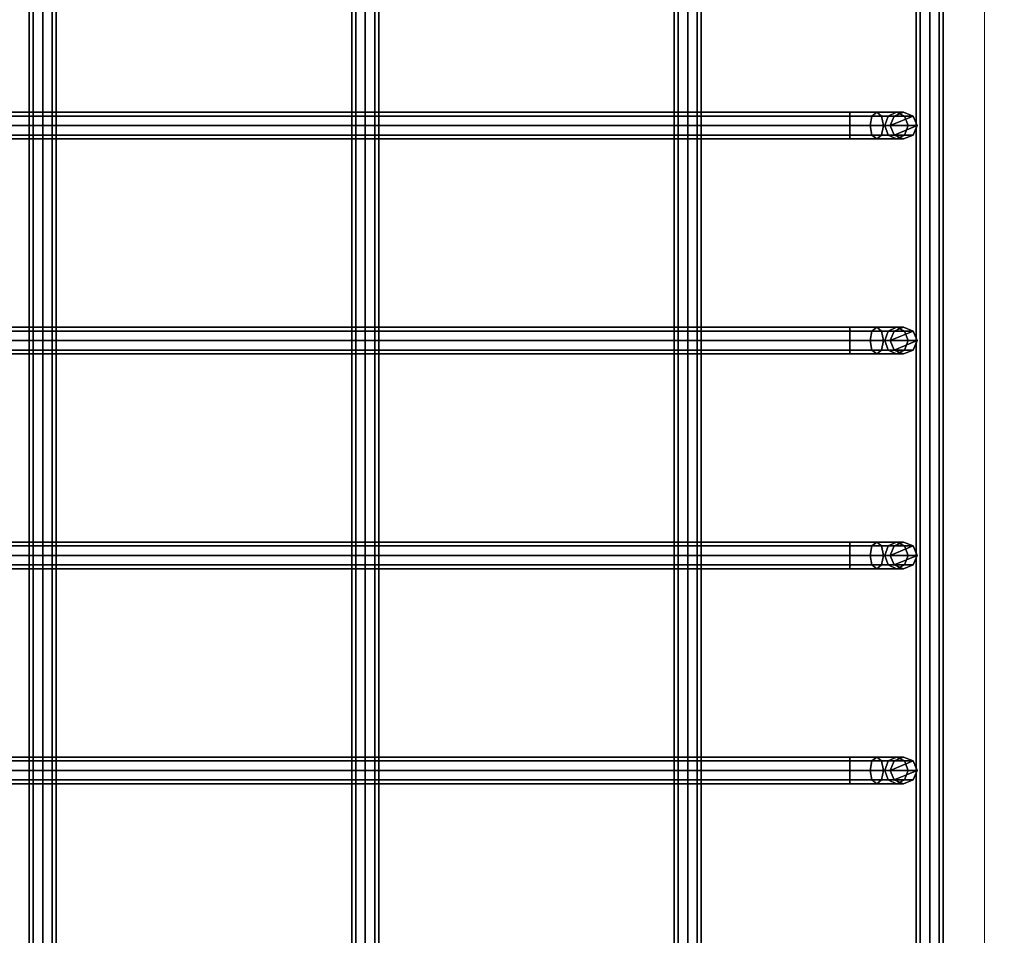
# Model space of a CAD drawing. Units: inches. Extents: x -5 to 130, y -6 to 157.
# Drawn here: x 5 to 10, y 132 to 136 of the extents above; entities that cross this region are included whole.
import ezdxf

# ---------------------------------------------------------------- set-up
doc = ezdxf.new("R2010")
doc.units = ezdxf.units.IN
doc.header["$MEASUREMENT"] = 0
doc.layers.add('STORAGE-CASE', color=4, linetype='Continuous', lineweight=9)
for name, color, linetype in [('WKSURF', 6, 'Continuous'), ('WORKTL', 3, 'Continuous'), ('ZAXIS', 7, 'Continuous')]:
    doc.layers.add(name, color=color, linetype=linetype)

# ---------------------------------------------------------------- blocks, each defined once
blk = doc.blocks.new('MTW720_02_0T')
at = {"layer": 'WORKTL'}
for points in [[(3.4978, -8.4413, -6.201), (3.4978, -0.9354, -6.201), (3.5161, -0.9354, -6.2452), (3.5161, -8.4413, -6.2452)], [(3.5161, -8.4413, -6.1568), (3.5161, -0.9354, -6.1568), (3.4978, -0.9354, -6.201), (3.4978, -8.4413, -6.201)], [(3.5161, -8.4413, -6.2452), (3.5161, -0.9354, -6.2452), (3.5603, -0.9354, -6.2635), (3.5603, -8.4413, -6.2635)], [(3.5603, -8.4413, -6.1385), (3.5603, -0.9354, -6.1385), (3.5161, -0.9354, -6.1568), (3.5161, -8.4413, -6.1568)], [(3.6045, -8.4413, -6.1568), (3.6045, -0.9354, -6.1568), (3.5603, -0.9354, -6.1385), (3.5603, -8.4413, -6.1385)], [(3.5603, -8.4413, -6.2635), (3.5603, -0.9354, -6.2635), (3.6045, -0.9354, -6.2452), (3.6045, -8.4413, -6.2452)], [(3.6228, -8.4413, -6.201), (3.6228, -0.9354, -6.201), (3.6045, -0.9354, -6.1568), (3.6045, -8.4413, -6.1568)], [(3.6045, -8.4413, -6.2452), (3.6045, -0.9354, -6.2452), (3.6228, -0.9354, -6.201), (3.6228, -8.4413, -6.201)], [(4.4978, -8.4413, -6.201), (4.4978, -0.9354, -6.201), (4.5161, -0.9354, -6.2452), (4.5161, -8.4413, -6.2452)], [(4.5161, -8.4413, -6.1568), (4.5161, -0.9354, -6.1568), (4.4978, -0.9354, -6.201), (4.4978, -8.4413, -6.201)], [(4.5161, -8.4413, -6.2452), (4.5161, -0.9354, -6.2452), (4.5603, -0.9354, -6.2635), (4.5603, -8.4413, -6.2635)], [(4.5603, -8.4413, -6.1385), (4.5603, -0.9354, -6.1385), (4.5161, -0.9354, -6.1568), (4.5161, -8.4413, -6.1568)], [(4.6045, -8.4413, -6.1568), (4.6045, -0.9354, -6.1568), (4.5603, -0.9354, -6.1385), (4.5603, -8.4413, -6.1385)], [(4.5603, -8.4413, -6.2635), (4.5603, -0.9354, -6.2635), (4.6045, -0.9354, -6.2452), (4.6045, -8.4413, -6.2452)], [(4.6228, -8.4413, -6.201), (4.6228, -0.9354, -6.201), (4.6045, -0.9354, -6.1568), (4.6045, -8.4413, -6.1568)], [(4.6045, -8.4413, -6.2452), (4.6045, -0.9354, -6.2452), (4.6228, -0.9354, -6.201), (4.6228, -8.4413, -6.201)], [(5.4978, -8.4413, -6.201), (5.4978, -0.9354, -6.201), (5.5161, -0.9354, -6.2452), (5.5161, -8.4413, -6.2452)], [(5.5161, -8.4413, -6.1568), (5.5161, -0.9354, -6.1568), (5.4978, -0.9354, -6.201), (5.4978, -8.4413, -6.201)], [(5.5161, -8.4413, -6.2452), (5.5161, -0.9354, -6.2452), (5.5603, -0.9354, -6.2635), (5.5603, -8.4413, -6.2635)], [(5.5603, -8.4413, -6.1385), (5.5603, -0.9354, -6.1385), (5.5161, -0.9354, -6.1568), (5.5161, -8.4413, -6.1568)], [(5.6045, -8.4413, -6.1568), (5.6045, -0.9354, -6.1568), (5.5603, -0.9354, -6.1385), (5.5603, -8.4413, -6.1385)], [(5.5603, -8.4413, -6.2635), (5.5603, -0.9354, -6.2635), (5.6045, -0.9354, -6.2452), (5.6045, -8.4413, -6.2452)], [(5.6228, -8.4413, -6.201), (5.6228, -0.9354, -6.201), (5.6045, -0.9354, -6.1568), (5.6045, -8.4413, -6.1568)], [(5.6045, -8.4413, -6.2452), (5.6045, -0.9354, -6.2452), (5.6228, -0.9354, -6.201), (5.6228, -8.4413, -6.201)], [(6.4978, -8.4413, -6.201), (6.4978, -0.9354, -6.201), (6.5161, -0.9354, -6.2452), (6.5161, -8.4413, -6.2452)], [(6.5161, -8.4413, -6.1568), (6.5161, -0.9354, -6.1568), (6.4978, -0.9354, -6.201), (6.4978, -8.4413, -6.201)], [(6.5161, -8.4413, -6.2452), (6.5161, -0.9354, -6.2452), (6.5603, -0.9354, -6.2635), (6.5603, -8.4413, -6.2635)], [(6.5603, -8.4413, -6.1385), (6.5603, -0.9354, -6.1385), (6.5161, -0.9354, -6.1568), (6.5161, -8.4413, -6.1568)], [(6.6045, -8.4413, -6.1568), (6.6045, -0.9354, -6.1568), (6.5603, -0.9354, -6.1385), (6.5603, -8.4413, -6.1385)], [(6.5603, -8.4413, -6.2635), (6.5603, -0.9354, -6.2635), (6.6045, -0.9354, -6.2452), (6.6045, -8.4413, -6.2452)], [(6.6228, -8.4413, -6.201), (6.6228, -0.9354, -6.201), (6.6045, -0.9354, -6.1568), (6.6045, -8.4413, -6.1568)], [(6.6045, -8.4413, -6.2452), (6.6045, -0.9354, -6.2452), (6.6228, -0.9354, -6.201), (6.6228, -8.4413, -6.201)], [(8.3128, -4.625, -6.3225), (-1.1901, -4.625, -6.3225), (-1.1901, -4.6433, -6.2783), (8.3128, -4.6433, -6.2783)], [(8.3128, -4.6433, -6.3667), (-1.1901, -4.6433, -6.3667), (-1.1901, -4.625, -6.3225), (8.3128, -4.625, -6.3225)], [(8.3128, -4.6433, -6.2783), (-1.1901, -4.6433, -6.2783), (-1.1901, -4.6875, -6.26), (8.3128, -4.6875, -6.26)], [(8.3128, -4.6875, -6.385), (-1.1901, -4.6875, -6.385), (-1.1901, -4.6433, -6.3667), (8.3128, -4.6433, -6.3667)], [(8.3128, -4.7317, -6.3667), (-1.1901, -4.7317, -6.3667), (-1.1901, -4.6875, -6.385), (8.3128, -4.6875, -6.385)], [(8.3128, -4.6875, -6.26), (-1.1901, -4.6875, -6.26), (-1.1901, -4.7317, -6.2783), (8.3128, -4.7317, -6.2783)], [(8.3128, -4.75, -6.3225), (-1.1901, -4.75, -6.3225), (-1.1901, -4.7317, -6.3667), (8.3128, -4.7317, -6.3667)], [(8.3128, -4.7317, -6.2783), (-1.1901, -4.7317, -6.2783), (-1.1901, -4.75, -6.3225), (8.3128, -4.75, -6.3225)], [(8.3128, -6.125, -6.3225), (-1.1901, -6.125, -6.3225), (-1.1901, -6.1433, -6.2783), (8.3128, -6.1433, -6.2783)], [(8.3128, -6.1433, -6.3667), (-1.1901, -6.1433, -6.3667), (-1.1901, -6.125, -6.3225), (8.3128, -6.125, -6.3225)], [(8.3128, -6.1433, -6.2783), (-1.1901, -6.1433, -6.2783), (-1.1901, -6.1875, -6.26), (8.3128, -6.1875, -6.26)], [(8.3128, -6.1875, -6.385), (-1.1901, -6.1875, -6.385), (-1.1901, -6.1433, -6.3667), (8.3128, -6.1433, -6.3667)], [(8.3128, -6.2317, -6.3667), (-1.1901, -6.2317, -6.3667), (-1.1901, -6.1875, -6.385), (8.3128, -6.1875, -6.385)], [(8.3128, -6.1875, -6.26), (-1.1901, -6.1875, -6.26), (-1.1901, -6.2317, -6.2783), (8.3128, -6.2317, -6.2783)], [(8.3128, -6.25, -6.3225), (-1.1901, -6.25, -6.3225), (-1.1901, -6.2317, -6.3667), (8.3128, -6.2317, -6.3667)], [(8.3128, -6.2317, -6.2783), (-1.1901, -6.2317, -6.2783), (-1.1901, -6.25, -6.3225), (8.3128, -6.25, -6.3225)], [(8.3128, -7.625, -6.3225), (-1.1901, -7.625, -6.3225), (-1.1901, -7.6433, -6.2783), (8.3128, -7.6433, -6.2783)], [(8.3128, -7.6433, -6.3667), (-1.1901, -7.6433, -6.3667), (-1.1901, -7.625, -6.3225), (8.3128, -7.625, -6.3225)], [(8.3128, -7.6433, -6.2783), (-1.1901, -7.6433, -6.2783), (-1.1901, -7.6875, -6.26), (8.3128, -7.6875, -6.26)], [(8.3128, -7.6875, -6.385), (-1.1901, -7.6875, -6.385), (-1.1901, -7.6433, -6.3667), (8.3128, -7.6433, -6.3667)], [(8.3128, -7.7317, -6.3667), (-1.1901, -7.7317, -6.3667), (-1.1901, -7.6875, -6.385), (8.3128, -7.6875, -6.385)], [(8.3128, -7.6875, -6.26), (-1.1901, -7.6875, -6.26), (-1.1901, -7.7317, -6.2783), (8.3128, -7.7317, -6.2783)], [(8.3128, -7.75, -6.3225), (-1.1901, -7.75, -6.3225), (-1.1901, -7.7317, -6.3667), (8.3128, -7.7317, -6.3667)], [(8.3128, -7.7317, -6.2783), (-1.1901, -7.7317, -6.2783), (-1.1901, -7.75, -6.3225), (8.3128, -7.75, -6.3225)], [(3.4978, -8.5663, -6.1675), (3.4978, -8.4413, -6.201), (3.5161, -8.4413, -6.2452), (3.5161, -8.5884, -6.2058)], [(3.5161, -8.5442, -6.1292), (3.5161, -8.4413, -6.1568), (3.4978, -8.4413, -6.201), (3.4978, -8.5663, -6.1675)], [(3.5161, -8.5884, -6.2058), (3.5161, -8.4413, -6.2452), (3.5603, -8.4413, -6.2635), (3.5603, -8.5976, -6.2216)], [(3.5603, -8.5351, -6.1134), (3.5603, -8.4413, -6.1385), (3.5161, -8.4413, -6.1568), (3.5161, -8.5442, -6.1292)], [(3.6045, -8.5442, -6.1292), (3.6045, -8.4413, -6.1568), (3.5603, -8.4413, -6.1385), (3.5603, -8.5351, -6.1134)], [(3.5603, -8.5976, -6.2216), (3.5603, -8.4413, -6.2635), (3.6045, -8.4413, -6.2452), (3.6045, -8.5884, -6.2058)], [(3.6228, -8.5663, -6.1675), (3.6228, -8.4413, -6.201), (3.6045, -8.4413, -6.1568), (3.6045, -8.5442, -6.1292)], [(3.6045, -8.5884, -6.2058), (3.6045, -8.4413, -6.2452), (3.6228, -8.4413, -6.201), (3.6228, -8.5663, -6.1675)], [(4.4978, -8.5663, -6.1675), (4.4978, -8.4413, -6.201), (4.5161, -8.4413, -6.2452), (4.5161, -8.5884, -6.2058)], [(4.5161, -8.5442, -6.1292), (4.5161, -8.4413, -6.1568), (4.4978, -8.4413, -6.201), (4.4978, -8.5663, -6.1675)], [(4.5161, -8.5884, -6.2058), (4.5161, -8.4413, -6.2452), (4.5603, -8.4413, -6.2635), (4.5603, -8.5976, -6.2216)], [(4.5603, -8.5351, -6.1134), (4.5603, -8.4413, -6.1385), (4.5161, -8.4413, -6.1568), (4.5161, -8.5442, -6.1292)], [(4.6045, -8.5442, -6.1292), (4.6045, -8.4413, -6.1568), (4.5603, -8.4413, -6.1385), (4.5603, -8.5351, -6.1134)], [(4.5603, -8.5976, -6.2216), (4.5603, -8.4413, -6.2635), (4.6045, -8.4413, -6.2452), (4.6045, -8.5884, -6.2058)], [(4.6228, -8.5663, -6.1675), (4.6228, -8.4413, -6.201), (4.6045, -8.4413, -6.1568), (4.6045, -8.5442, -6.1292)], [(4.6045, -8.5884, -6.2058), (4.6045, -8.4413, -6.2452), (4.6228, -8.4413, -6.201), (4.6228, -8.5663, -6.1675)], [(5.4978, -8.5663, -6.1675), (5.4978, -8.4413, -6.201), (5.5161, -8.4413, -6.2452), (5.5161, -8.5884, -6.2058)], [(5.5161, -8.5442, -6.1292), (5.5161, -8.4413, -6.1568), (5.4978, -8.4413, -6.201), (5.4978, -8.5663, -6.1675)], [(5.5161, -8.5884, -6.2058), (5.5161, -8.4413, -6.2452), (5.5603, -8.4413, -6.2635), (5.5603, -8.5976, -6.2216)], [(5.5603, -8.5351, -6.1134), (5.5603, -8.4413, -6.1385), (5.5161, -8.4413, -6.1568), (5.5161, -8.5442, -6.1292)], [(5.6045, -8.5442, -6.1292), (5.6045, -8.4413, -6.1568), (5.5603, -8.4413, -6.1385), (5.5603, -8.5351, -6.1134)], [(5.5603, -8.5976, -6.2216), (5.5603, -8.4413, -6.2635), (5.6045, -8.4413, -6.2452), (5.6045, -8.5884, -6.2058)], [(5.6228, -8.5663, -6.1675), (5.6228, -8.4413, -6.201), (5.6045, -8.4413, -6.1568), (5.6045, -8.5442, -6.1292)], [(5.6045, -8.5884, -6.2058), (5.6045, -8.4413, -6.2452), (5.6228, -8.4413, -6.201), (5.6228, -8.5663, -6.1675)], [(6.4978, -8.5663, -6.1675), (6.4978, -8.4413, -6.201), (6.5161, -8.4413, -6.2452), (6.5161, -8.5884, -6.2058)], [(6.5161, -8.5442, -6.1292), (6.5161, -8.4413, -6.1568), (6.4978, -8.4413, -6.201), (6.4978, -8.5663, -6.1675)], [(6.5161, -8.5884, -6.2058), (6.5161, -8.4413, -6.2452), (6.5603, -8.4413, -6.2635), (6.5603, -8.5976, -6.2216)], [(6.5603, -8.5351, -6.1134), (6.5603, -8.4413, -6.1385), (6.5161, -8.4413, -6.1568), (6.5161, -8.5442, -6.1292)], [(6.6045, -8.5442, -6.1292), (6.6045, -8.4413, -6.1568), (6.5603, -8.4413, -6.1385), (6.5603, -8.5351, -6.1134)], [(6.5603, -8.5976, -6.2216), (6.5603, -8.4413, -6.2635), (6.6045, -8.4413, -6.2452), (6.6045, -8.5884, -6.2058)], [(6.6228, -8.5663, -6.1675), (6.6228, -8.4413, -6.201), (6.6045, -8.4413, -6.1568), (6.6045, -8.5442, -6.1292)], [(6.6045, -8.5884, -6.2058), (6.6045, -8.4413, -6.2452), (6.6228, -8.4413, -6.201), (6.6228, -8.5663, -6.1675)], [(3.5161, -8.6196, -6.0539), (3.5161, -8.5442, -6.1292), (3.4978, -8.5663, -6.1675), (3.4978, -8.6578, -6.076)], [(3.5603, -8.6037, -6.0448), (3.5603, -8.5351, -6.1134), (3.5161, -8.5442, -6.1292), (3.5161, -8.6196, -6.0539)], [(3.6045, -8.6196, -6.0539), (3.6045, -8.5442, -6.1292), (3.5603, -8.5351, -6.1134), (3.5603, -8.6037, -6.0448)], [(3.6228, -8.6578, -6.076), (3.6228, -8.5663, -6.1675), (3.6045, -8.5442, -6.1292), (3.6045, -8.6196, -6.0539)], [(4.5161, -8.6196, -6.0539), (4.5161, -8.5442, -6.1292), (4.4978, -8.5663, -6.1675), (4.4978, -8.6578, -6.076)], [(4.5603, -8.6037, -6.0448), (4.5603, -8.5351, -6.1134), (4.5161, -8.5442, -6.1292), (4.5161, -8.6196, -6.0539)], [(4.6045, -8.6196, -6.0539), (4.6045, -8.5442, -6.1292), (4.5603, -8.5351, -6.1134), (4.5603, -8.6037, -6.0448)], [(4.6228, -8.6578, -6.076), (4.6228, -8.5663, -6.1675), (4.6045, -8.5442, -6.1292), (4.6045, -8.6196, -6.0539)], [(5.5161, -8.6196, -6.0539), (5.5161, -8.5442, -6.1292), (5.4978, -8.5663, -6.1675), (5.4978, -8.6578, -6.076)], [(5.5603, -8.6037, -6.0448), (5.5603, -8.5351, -6.1134), (5.5161, -8.5442, -6.1292), (5.5161, -8.6196, -6.0539)], [(5.6045, -8.6196, -6.0539), (5.6045, -8.5442, -6.1292), (5.5603, -8.5351, -6.1134), (5.5603, -8.6037, -6.0448)], [(5.6228, -8.6578, -6.076), (5.6228, -8.5663, -6.1675), (5.6045, -8.5442, -6.1292), (5.6045, -8.6196, -6.0539)], [(6.5161, -8.6196, -6.0539), (6.5161, -8.5442, -6.1292), (6.4978, -8.5663, -6.1675), (6.4978, -8.6578, -6.076)], [(6.5603, -8.6037, -6.0448), (6.5603, -8.5351, -6.1134), (6.5161, -8.5442, -6.1292), (6.5161, -8.6196, -6.0539)], [(6.6045, -8.6196, -6.0539), (6.6045, -8.5442, -6.1292), (6.5603, -8.5351, -6.1134), (6.5603, -8.6037, -6.0448)], [(6.6228, -8.6578, -6.076), (6.6228, -8.5663, -6.1675), (6.6045, -8.5442, -6.1292), (6.6045, -8.6196, -6.0539)], [(3.4978, -8.6578, -6.076), (3.4978, -8.5663, -6.1675), (3.5161, -8.5884, -6.2058), (3.5161, -8.6961, -6.0981)], [(3.5161, -8.6961, -6.0981), (3.5161, -8.5884, -6.2058), (3.5603, -8.5976, -6.2216), (3.5603, -8.712, -6.1073)], [(3.5603, -8.6288, -5.951), (3.5603, -8.6037, -6.0448), (3.5161, -8.6196, -6.0539), (3.5161, -8.6471, -5.951)], [(3.5603, -8.712, -6.1073), (3.5603, -8.5976, -6.2216), (3.6045, -8.5884, -6.2058), (3.6045, -8.6961, -6.0981)], [(3.6045, -8.6471, -5.951), (3.6045, -8.6196, -6.0539), (3.5603, -8.6037, -6.0448), (3.5603, -8.6288, -5.951)], [(3.6045, -8.6961, -6.0981), (3.6045, -8.5884, -6.2058), (3.6228, -8.5663, -6.1675), (3.6228, -8.6578, -6.076)], [(4.4978, -8.6578, -6.076), (4.4978, -8.5663, -6.1675), (4.5161, -8.5884, -6.2058), (4.5161, -8.6961, -6.0981)], [(4.5161, -8.6961, -6.0981), (4.5161, -8.5884, -6.2058), (4.5603, -8.5976, -6.2216), (4.5603, -8.712, -6.1073)], [(4.5603, -8.6288, -5.951), (4.5603, -8.6037, -6.0448), (4.5161, -8.6196, -6.0539), (4.5161, -8.6471, -5.951)], [(4.5603, -8.712, -6.1073), (4.5603, -8.5976, -6.2216), (4.6045, -8.5884, -6.2058), (4.6045, -8.6961, -6.0981)], [(4.6045, -8.6471, -5.951), (4.6045, -8.6196, -6.0539), (4.5603, -8.6037, -6.0448), (4.5603, -8.6288, -5.951)], [(4.6045, -8.6961, -6.0981), (4.6045, -8.5884, -6.2058), (4.6228, -8.5663, -6.1675), (4.6228, -8.6578, -6.076)], [(5.4978, -8.6578, -6.076), (5.4978, -8.5663, -6.1675), (5.5161, -8.5884, -6.2058), (5.5161, -8.6961, -6.0981)], [(5.5161, -8.6961, -6.0981), (5.5161, -8.5884, -6.2058), (5.5603, -8.5976, -6.2216), (5.5603, -8.712, -6.1073)], [(5.5603, -8.6288, -5.951), (5.5603, -8.6037, -6.0448), (5.5161, -8.6196, -6.0539), (5.5161, -8.6471, -5.951)], [(5.5603, -8.712, -6.1073), (5.5603, -8.5976, -6.2216), (5.6045, -8.5884, -6.2058), (5.6045, -8.6961, -6.0981)], [(5.6045, -8.6471, -5.951), (5.6045, -8.6196, -6.0539), (5.5603, -8.6037, -6.0448), (5.5603, -8.6288, -5.951)], [(5.6045, -8.6961, -6.0981), (5.6045, -8.5884, -6.2058), (5.6228, -8.5663, -6.1675), (5.6228, -8.6578, -6.076)], [(6.4978, -8.6578, -6.076), (6.4978, -8.5663, -6.1675), (6.5161, -8.5884, -6.2058), (6.5161, -8.6961, -6.0981)], [(6.5161, -8.6961, -6.0981), (6.5161, -8.5884, -6.2058), (6.5603, -8.5976, -6.2216), (6.5603, -8.712, -6.1073)], [(6.5603, -8.6288, -5.951), (6.5603, -8.6037, -6.0448), (6.5161, -8.6196, -6.0539), (6.5161, -8.6471, -5.951)], [(6.5603, -8.712, -6.1073), (6.5603, -8.5976, -6.2216), (6.6045, -8.5884, -6.2058), (6.6045, -8.6961, -6.0981)], [(6.6045, -8.6471, -5.951), (6.6045, -8.6196, -6.0539), (6.5603, -8.6037, -6.0448), (6.5603, -8.6288, -5.951)], [(6.6045, -8.6961, -6.0981), (6.6045, -8.5884, -6.2058), (6.6228, -8.5663, -6.1675), (6.6228, -8.6578, -6.076)], [(3.5161, -8.6471, -5.951), (3.5161, -8.6196, -6.0539), (3.4978, -8.6578, -6.076), (3.4978, -8.6913, -5.951)], [(3.5161, -8.6471, 0.4572), (3.5161, -8.6471, -5.951), (3.4978, -8.6913, -5.951), (3.4978, -8.6913, 0.4572)], [(3.5603, -8.7538, 0.4572), (3.5161, -8.6471, 0.4572), (3.4978, -8.6913, 0.4572), (3.5161, -8.7355, 0.4572)], [(3.5603, -8.6288, 0.4572), (3.5603, -8.6288, -5.951), (3.5161, -8.6471, -5.951), (3.5161, -8.6471, 0.4572)], [(3.5603, -8.7538, 0.4572), (3.6045, -8.7355, 0.4572), (3.5603, -8.6288, 0.4572), (3.5161, -8.6471, 0.4572)], [(3.6045, -8.6471, 0.4572), (3.6045, -8.6471, -5.951), (3.5603, -8.6288, -5.951), (3.5603, -8.6288, 0.4572)], [(3.6228, -8.6913, 0.4572), (3.6045, -8.6471, 0.4572), (3.5603, -8.6288, 0.4572), (3.6045, -8.7355, 0.4572)], [(3.6228, -8.6913, -5.951), (3.6228, -8.6578, -6.076), (3.6045, -8.6196, -6.0539), (3.6045, -8.6471, -5.951)], [(3.6228, -8.6913, 0.4572), (3.6228, -8.6913, -5.951), (3.6045, -8.6471, -5.951), (3.6045, -8.6471, 0.4572)], [(4.5161, -8.6471, -5.951), (4.5161, -8.6196, -6.0539), (4.4978, -8.6578, -6.076), (4.4978, -8.6913, -5.951)], [(4.5161, -8.6471, 0.4572), (4.5161, -8.6471, -5.951), (4.4978, -8.6913, -5.951), (4.4978, -8.6913, 0.4572)], [(4.5603, -8.7538, 0.4572), (4.5161, -8.6471, 0.4572), (4.4978, -8.6913, 0.4572), (4.5161, -8.7355, 0.4572)], [(4.5603, -8.6288, 0.4572), (4.5603, -8.6288, -5.951), (4.5161, -8.6471, -5.951), (4.5161, -8.6471, 0.4572)], [(4.5603, -8.7538, 0.4572), (4.6045, -8.7355, 0.4572), (4.5603, -8.6288, 0.4572), (4.5161, -8.6471, 0.4572)], [(4.6045, -8.6471, 0.4572), (4.6045, -8.6471, -5.951), (4.5603, -8.6288, -5.951), (4.5603, -8.6288, 0.4572)], [(4.6228, -8.6913, 0.4572), (4.6045, -8.6471, 0.4572), (4.5603, -8.6288, 0.4572), (4.6045, -8.7355, 0.4572)], [(4.6228, -8.6913, -5.951), (4.6228, -8.6578, -6.076), (4.6045, -8.6196, -6.0539), (4.6045, -8.6471, -5.951)], [(4.6228, -8.6913, 0.4572), (4.6228, -8.6913, -5.951), (4.6045, -8.6471, -5.951), (4.6045, -8.6471, 0.4572)], [(5.5161, -8.6471, -5.951), (5.5161, -8.6196, -6.0539), (5.4978, -8.6578, -6.076), (5.4978, -8.6913, -5.951)], [(5.5161, -8.6471, 0.4572), (5.5161, -8.6471, -5.951), (5.4978, -8.6913, -5.951), (5.4978, -8.6913, 0.4572)], [(5.5603, -8.7538, 0.4572), (5.5161, -8.6471, 0.4572), (5.4978, -8.6913, 0.4572), (5.5161, -8.7355, 0.4572)], [(5.5603, -8.6288, 0.4572), (5.5603, -8.6288, -5.951), (5.5161, -8.6471, -5.951), (5.5161, -8.6471, 0.4572)], [(5.5603, -8.7538, 0.4572), (5.6045, -8.7355, 0.4572), (5.5603, -8.6288, 0.4572), (5.5161, -8.6471, 0.4572)], [(5.6045, -8.6471, 0.4572), (5.6045, -8.6471, -5.951), (5.5603, -8.6288, -5.951), (5.5603, -8.6288, 0.4572)], [(5.6228, -8.6913, 0.4572), (5.6045, -8.6471, 0.4572), (5.5603, -8.6288, 0.4572), (5.6045, -8.7355, 0.4572)], [(5.6228, -8.6913, -5.951), (5.6228, -8.6578, -6.076), (5.6045, -8.6196, -6.0539), (5.6045, -8.6471, -5.951)], [(5.6228, -8.6913, 0.4572), (5.6228, -8.6913, -5.951), (5.6045, -8.6471, -5.951), (5.6045, -8.6471, 0.4572)], [(6.5161, -8.6471, -5.951), (6.5161, -8.6196, -6.0539), (6.4978, -8.6578, -6.076), (6.4978, -8.6913, -5.951)], [(6.5161, -8.6471, 0.4572), (6.5161, -8.6471, -5.951), (6.4978, -8.6913, -5.951), (6.4978, -8.6913, 0.4572)], [(6.5603, -8.7538, 0.4572), (6.5161, -8.6471, 0.4572), (6.4978, -8.6913, 0.4572), (6.5161, -8.7355, 0.4572)], [(6.5603, -8.6288, 0.4572), (6.5603, -8.6288, -5.951), (6.5161, -8.6471, -5.951), (6.5161, -8.6471, 0.4572)], [(6.5603, -8.7538, 0.4572), (6.6045, -8.7355, 0.4572), (6.5603, -8.6288, 0.4572), (6.5161, -8.6471, 0.4572)], [(6.6045, -8.6471, 0.4572), (6.6045, -8.6471, -5.951), (6.5603, -8.6288, -5.951), (6.5603, -8.6288, 0.4572)], [(6.6228, -8.6913, 0.4572), (6.6045, -8.6471, 0.4572), (6.5603, -8.6288, 0.4572), (6.6045, -8.7355, 0.4572)], [(6.6228, -8.6913, -5.951), (6.6228, -8.6578, -6.076), (6.6045, -8.6196, -6.0539), (6.6045, -8.6471, -5.951)], [(6.6228, -8.6913, 0.4572), (6.6228, -8.6913, -5.951), (6.6045, -8.6471, -5.951), (6.6045, -8.6471, 0.4572)], [(3.4978, -8.6913, -5.951), (3.4978, -8.6578, -6.076), (3.5161, -8.6961, -6.0981), (3.5161, -8.7355, -5.951)], [(3.4978, -8.6913, 0.4572), (3.4978, -8.6913, -5.951), (3.5161, -8.7355, -5.951), (3.5161, -8.7355, 0.4572)], [(3.5161, -8.7355, -5.951), (3.5161, -8.6961, -6.0981), (3.5603, -8.712, -6.1073), (3.5603, -8.7538, -5.951)], [(3.5603, -8.7538, -5.951), (3.5603, -8.712, -6.1073), (3.6045, -8.6961, -6.0981), (3.6045, -8.7355, -5.951)], [(3.6045, -8.7355, -5.951), (3.6045, -8.6961, -6.0981), (3.6228, -8.6578, -6.076), (3.6228, -8.6913, -5.951)], [(3.6045, -8.7355, 0.4572), (3.6045, -8.7355, -5.951), (3.6228, -8.6913, -5.951), (3.6228, -8.6913, 0.4572)], [(4.4978, -8.6913, -5.951), (4.4978, -8.6578, -6.076), (4.5161, -8.6961, -6.0981), (4.5161, -8.7355, -5.951)], [(4.4978, -8.6913, 0.4572), (4.4978, -8.6913, -5.951), (4.5161, -8.7355, -5.951), (4.5161, -8.7355, 0.4572)], [(4.5161, -8.7355, -5.951), (4.5161, -8.6961, -6.0981), (4.5603, -8.712, -6.1073), (4.5603, -8.7538, -5.951)], [(4.5603, -8.7538, -5.951), (4.5603, -8.712, -6.1073), (4.6045, -8.6961, -6.0981), (4.6045, -8.7355, -5.951)], [(4.6045, -8.7355, -5.951), (4.6045, -8.6961, -6.0981), (4.6228, -8.6578, -6.076), (4.6228, -8.6913, -5.951)], [(4.6045, -8.7355, 0.4572), (4.6045, -8.7355, -5.951), (4.6228, -8.6913, -5.951), (4.6228, -8.6913, 0.4572)], [(5.4978, -8.6913, -5.951), (5.4978, -8.6578, -6.076), (5.5161, -8.6961, -6.0981), (5.5161, -8.7355, -5.951)], [(5.4978, -8.6913, 0.4572), (5.4978, -8.6913, -5.951), (5.5161, -8.7355, -5.951), (5.5161, -8.7355, 0.4572)], [(5.5161, -8.7355, -5.951), (5.5161, -8.6961, -6.0981), (5.5603, -8.712, -6.1073), (5.5603, -8.7538, -5.951)], [(5.5603, -8.7538, -5.951), (5.5603, -8.712, -6.1073), (5.6045, -8.6961, -6.0981), (5.6045, -8.7355, -5.951)], [(5.6045, -8.7355, -5.951), (5.6045, -8.6961, -6.0981), (5.6228, -8.6578, -6.076), (5.6228, -8.6913, -5.951)], [(5.6045, -8.7355, 0.4572), (5.6045, -8.7355, -5.951), (5.6228, -8.6913, -5.951), (5.6228, -8.6913, 0.4572)], [(6.4978, -8.6913, -5.951), (6.4978, -8.6578, -6.076), (6.5161, -8.6961, -6.0981), (6.5161, -8.7355, -5.951)], [(6.4978, -8.6913, 0.4572), (6.4978, -8.6913, -5.951), (6.5161, -8.7355, -5.951), (6.5161, -8.7355, 0.4572)], [(6.5161, -8.7355, -5.951), (6.5161, -8.6961, -6.0981), (6.5603, -8.712, -6.1073), (6.5603, -8.7538, -5.951)], [(6.5603, -8.7538, -5.951), (6.5603, -8.712, -6.1073), (6.6045, -8.6961, -6.0981), (6.6045, -8.7355, -5.951)], [(6.6045, -8.7355, -5.951), (6.6045, -8.6961, -6.0981), (6.6228, -8.6578, -6.076), (6.6228, -8.6913, -5.951)], [(6.6045, -8.7355, 0.4572), (6.6045, -8.7355, -5.951), (6.6228, -8.6913, -5.951), (6.6228, -8.6913, 0.4572)], [(3.5161, -8.7355, 0.4572), (3.5161, -8.7355, -5.951), (3.5603, -8.7538, -5.951), (3.5603, -8.7538, 0.4572)], [(3.5603, -8.7538, 0.4572), (3.5603, -8.7538, -5.951), (3.6045, -8.7355, -5.951), (3.6045, -8.7355, 0.4572)], [(4.5161, -8.7355, 0.4572), (4.5161, -8.7355, -5.951), (4.5603, -8.7538, -5.951), (4.5603, -8.7538, 0.4572)], [(4.5603, -8.7538, 0.4572), (4.5603, -8.7538, -5.951), (4.6045, -8.7355, -5.951), (4.6045, -8.7355, 0.4572)], [(5.5161, -8.7355, 0.4572), (5.5161, -8.7355, -5.951), (5.5603, -8.7538, -5.951), (5.5603, -8.7538, 0.4572)], [(5.5603, -8.7538, 0.4572), (5.5603, -8.7538, -5.951), (5.6045, -8.7355, -5.951), (5.6045, -8.7355, 0.4572)], [(6.5161, -8.7355, 0.4572), (6.5161, -8.7355, -5.951), (6.5603, -8.7538, -5.951), (6.5603, -8.7538, 0.4572)], [(6.5603, -8.7538, 0.4572), (6.5603, -8.7538, -5.951), (6.6045, -8.7355, -5.951), (6.6045, -8.7355, 0.4572)], [(8.4375, -8.75, 0.4871), (-1.3125, -8.75, 0.487), (-1.3125, -8.7683, 0.5312), (8.4375, -8.7683, 0.5313)], [(8.4375, -8.7683, 0.4429), (-1.3125, -8.7683, 0.4429), (-1.3125, -8.75, 0.487), (8.4375, -8.75, 0.4871)], [(8.4375, -8.75, -3.5493), (-1.3125, -8.75, -3.5493), (-1.3125, -8.7683, -3.5052), (8.4375, -8.7683, -3.5051)], [(8.4375, -8.7683, -3.5935), (-1.3125, -8.7683, -3.5935), (-1.3125, -8.75, -3.5493), (8.4375, -8.75, -3.5493)], [(8.4375, -8.7683, 0.5313), (-1.3125, -8.7683, 0.5312), (-1.3125, -8.8125, 0.5495), (8.4375, -8.8125, 0.5496)], [(8.4375, -8.8125, 0.4246), (-1.3125, -8.8125, 0.4245), (-1.3125, -8.7683, 0.4429), (8.4375, -8.7683, 0.4429)], [(8.4375, -8.7683, -3.5051), (-1.3125, -8.7683, -3.5052), (-1.3125, -8.8125, -3.4868), (8.4375, -8.8125, -3.4868)], [(8.4375, -8.8125, -3.6118), (-1.3125, -8.8125, -3.6118), (-1.3125, -8.7683, -3.5935), (8.4375, -8.7683, -3.5935)], [(8.4375, -8.8125, 0.5496), (-1.3125, -8.8125, 0.5495), (-1.3125, -8.8567, 0.5312), (8.4375, -8.8567, 0.5313)], [(8.4375, -8.8567, 0.4429), (-1.3125, -8.8567, 0.4429), (-1.3125, -8.8125, 0.4245), (8.4375, -8.8125, 0.4246)], [(8.4375, -8.8125, -3.4868), (-1.3125, -8.8125, -3.4868), (-1.3125, -8.8567, -3.5052), (8.4375, -8.8567, -3.5051)], [(8.4375, -8.8567, -3.5935), (-1.3125, -8.8567, -3.5935), (-1.3125, -8.8125, -3.6118), (8.4375, -8.8125, -3.6118)], [(8.4375, -8.8567, 0.5313), (-1.3125, -8.8567, 0.5312), (-1.3125, -8.875, 0.487), (8.4375, -8.875, 0.4871)], [(8.4375, -8.875, 0.4871), (-1.3125, -8.875, 0.487), (-1.3125, -8.8567, 0.4429), (8.4375, -8.8567, 0.4429)], [(8.4375, -8.8567, -3.5051), (-1.3125, -8.8567, -3.5052), (-1.3125, -8.875, -3.5493), (8.4375, -8.875, -3.5493)], [(8.4375, -8.875, -3.5493), (-1.3125, -8.875, -3.5493), (-1.3125, -8.8567, -3.5935), (8.4375, -8.8567, -3.5935)]]:
    blk.add_3dface(points, dxfattribs=at)
blk = doc.blocks.new('4CH200_3019SDRNLKL_0T')
at = {"layer": 'STORAGE-CASE'}
mesh = blk.add_polyface(dxfattribs=at)
corners = [(29.24, -18.076, 34.24), (0.76, -18.076, 34.24), (0.76, -0.039, 34.24), (29.24, -0.039, 34.24)]
mesh.append_faces([[corners[k] for k in face] for face in [(0, 1, 2, 3)]])
mesh = blk.add_polyface(dxfattribs=at)
corners = [(29.24, -18.076, 35), (29.24, -0.039, 35), (0.76, -0.039, 35), (0.76, -18.076, 35)]
mesh.append_faces([[corners[k] for k in face] for face in [(0, 1, 2, 3)]])
mesh = blk.add_polyface(dxfattribs=at)
corners = [(29.24, -0.039, 15.619), (0.76, -0.039, 15.619), (0.76, -18.076, 15.619), (29.24, -18.076, 15.619)]
mesh.append_faces([[corners[k] for k in face] for face in [(0, 1, 2, 3)]])
mesh = blk.add_polyface(dxfattribs=at)
corners = [(29.24, -0.039, 14.859), (29.24, -18.076, 14.859), (0.76, -18.076, 14.859), (0.76, -0.039, 14.859)]
mesh.append_faces([[corners[k] for k in face] for face in [(3, 0, 1, 2)]])
blk = doc.blocks.new('4CH606_195424L4_0T')
at = {"layer": 'WKSURF'}
for points, invisible_edges in [([(20.972, -13.601, 36), (20.921, -13.9882, 36), (54, -19, 36), (54, -1.0165, 36)], 10), ([(54, -1.0165, 36), (20.972, -5.399, 36), (20.972, -13.601, 36)], 13), ([(20.972, -13.601, 35.562), (20.972, -5.399, 35.562), (53.25, -1.1875, 35.562), (53.25, -18.25, 35.562)], 10)]:
    blk.add_3dface(points, dxfattribs=dict(at, invisible_edges=invisible_edges))
blk = doc.blocks.new('4CH300_193011DRSNLKL_0T')
at = {"layer": 'STORAGE-CASE'}
for points in [[(29.24, -9.93, 37.44), (29.24, 0, 37.44), (0.76, 0, 37.44), (0.76, -9.93, 37.44)], [(29.24, 0, 36.74), (29.24, -9.93, 36.74), (0.76, -9.93, 36.74), (0.76, 0, 36.74)], [(29.24, -9.93, 19.82), (29.24, -0.5, 19.82), (0.76, -0.5, 19.82), (0.76, -9.93, 19.82)], [(29.24, -0.5, 19.06), (29.24, -9.93, 19.06), (0.76, -9.93, 19.06), (0.76, -0.5, 19.06)], [(0.76, -9.93, 19.82), (0.76, -9.93, 19.06), (29.24, -9.93, 19.06), (29.24, -9.93, 19.82)], [(0.76, -9.93, 37.44), (0.76, -9.93, 36.74), (29.24, -9.93, 36.74), (29.24, -9.93, 37.44)]]:
    blk.add_3dface(points, dxfattribs=at)

msp = doc.modelspace()

# ---------------------------------------------------------------- block references
at = {"layer": 'ZAXIS', "rotation": 90}
for name, p in [('4CH200_3019SDRNLKL_0T', (0, 122.4883)), ('4CH606_195424L4_0T', (0, 98.4883)), ('4CH300_193011DRSNLKL_0T', (0, 122.4883, 36)), ('MTW720_02_0T', (0.8629, 129.1133, 47.1484))]:
    msp.add_blockref(name, p, dxfattribs=at)

doc.saveas('drawing.dxf')
